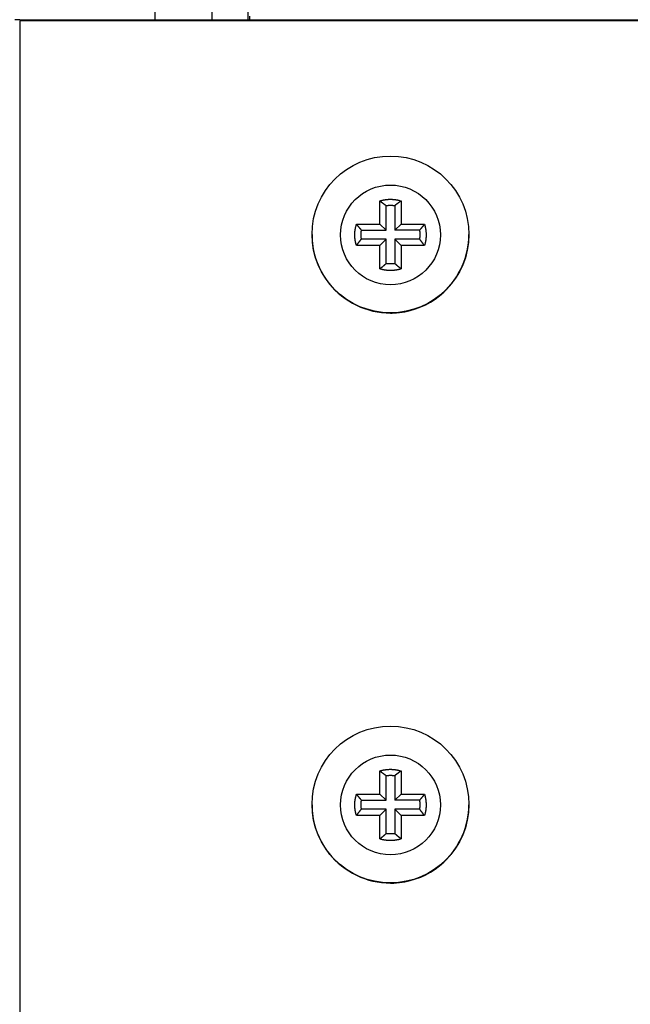
# Model space of a CAD drawing. Extents: x 0 to 420, y 0 to 297.
# Drawn here: x 180 to 184, y 227 to 234 of the extents above; entities that cross this region are included whole.
import ezdxf

# ---------------------------------------------------------------- set-up
doc = ezdxf.new("R2010")
doc.units = 0
doc.header["$MEASUREMENT"] = 0
doc.linetypes.add('HIDDENNEW0', pattern=[4.5, 1.5, -1.5, 1.5])
for name, color, linetype in [('226', 7, 'CONTINUOUS'), ('MUOTOVIIVAT', 40, 'HIDDENNEW0'), ('TANGVIIVATNONDEF', 40, 'HIDDENNEW0')]:
    doc.layers.add(name, color=color, linetype=linetype)

msp = doc.modelspace()

# ---------------------------------------------------------------- linework, layer by layer
at = {"layer": '226', "color": 213, "linetype": 'CONTINUOUS'}
msp.add_line((179.7072, 234.1416), (179.7072, 219.14218), dxfattribs=at)
at = {"layer": 'MUOTOVIIVAT', "color": 213, "linetype": 'CONTINUOUS'}
for p, q in [((181.3072, 235.16164), (181.3072, 234.14859)), ((181.0547, 234.91642), (181.0547, 234.14859)), ((179.7072, 234.14859), (186.3072, 234.14859)), ((181.32029, 234.14859), (181.32029, 234.17358)), ((186.3072, 234.1416), (179.7072, 234.1416)), ((182.2322, 232.71343), (182.2322, 232.87691)), ((182.27628, 232.67153), (182.27628, 232.84419)), ((182.33812, 232.84419), (182.33812, 232.67153)), ((182.3822, 232.87691), (182.3822, 232.71343)), ((182.06872, 232.71343), (182.2322, 232.71343)), ((182.2322, 232.71343), (182.27628, 232.67153)), ((182.33812, 232.67153), (182.3822, 232.71343)), ((182.3822, 232.71343), (182.54569, 232.71343)), ((182.10362, 232.67153), (182.27628, 232.67153)), ((182.51078, 232.67153), (182.33812, 232.67153)), ((182.2322, 232.56344), (182.06872, 232.56344)), ((182.27628, 232.6097), (182.10362, 232.6097)), ((182.2322, 232.56344), (182.27628, 232.6097)), ((182.2322, 232.39996), (182.2322, 232.56344)), ((182.27628, 232.43704), (182.27628, 232.6097)), ((182.51078, 232.6097), (182.33812, 232.6097)), ((182.33812, 232.6097), (182.33812, 232.43704)), ((182.3822, 232.56344), (182.33812, 232.6097)), ((182.3822, 232.56344), (182.3822, 232.39996)), ((182.54569, 232.56344), (182.3822, 232.56344)), ((182.2322, 228.71358), (182.2322, 228.87706)), ((182.27628, 228.67168), (182.27628, 228.84434)), ((182.33812, 228.84434), (182.33812, 228.67168)), ((182.3822, 228.87706), (182.3822, 228.71358)), ((182.06872, 228.71358), (182.2322, 228.71358)), ((182.2322, 228.71358), (182.27628, 228.67168)), ((182.33812, 228.67168), (182.3822, 228.71358)), ((182.3822, 228.71358), (182.54569, 228.71358)), ((182.10362, 228.67168), (182.27628, 228.67168)), ((182.51078, 228.67168), (182.33812, 228.67168)), ((182.2322, 228.56359), (182.06872, 228.56359)), ((182.27628, 228.60985), (182.10362, 228.60985)), ((182.2322, 228.56359), (182.27628, 228.60985)), ((182.2322, 228.40011), (182.2322, 228.56359)), ((182.27628, 228.43719), (182.27628, 228.60985)), ((182.51078, 228.60985), (182.33812, 228.60985)), ((182.33812, 228.60985), (182.33812, 228.43719)), ((182.3822, 228.56359), (182.33812, 228.60985)), ((182.3822, 228.56359), (182.3822, 228.40011)), ((182.54569, 228.56359), (182.3822, 228.56359))]:
    msp.add_line(p, q, dxfattribs=at)
at = {"layer": 'MUOTOVIIVAT', "color": 73, "linetype": 'CONTINUOUS'}
msp.add_line((180.6547, 234.31468), (180.6547, 234.14859), dxfattribs=at)
at = {"layer": 'MUOTOVIIVAT', "color": 213, "linetype": 'CONTINUOUS'}
for points in [[(179.7072, 234.14859), (179.67384, 234.1486, -0.00011172)], [(182.23221, 232.8769), (182.237, 232.87836, -0.00504244), (182.24183, 232.87972, -0.00500394), (182.2467, 232.88099, -0.00499143), (182.25161, 232.88216, -0.00502306), (182.25656, 232.88323, -0.0050385), (182.26153, 232.88421, -0.00504666), (182.26653, 232.88509, -0.0050521), (182.27156, 232.88587, -0.00506356), (182.27661, 232.88654, -0.00507008), (182.28168, 232.88711, -0.00507821), (182.28677, 232.88758, -0.00508122), (182.29186, 232.88795, -0.00508404), (182.29697, 232.88821, -0.00509001), (182.30208, 232.88837, -0.0051013), (182.3072, 232.88842, -0.00508996), (182.31232, 232.88837, -0.00506013), (182.31743, 232.88821, -0.00510136), (182.32254, 232.88795, -0.00519835), (182.32765, 232.88758, -0.00505354), (182.33272, 232.88711, -0.00472458), (182.33775, 232.88655, -0.00519288), (182.34284, 232.88587, -0.00615519), (182.34802, 232.88504, -0.00469993), (182.35287, 232.88421, -0.00168606), (182.35725, 232.88341, -0.00655107), (182.36279, 232.88216, -0.01122881), (182.37122, 232.87996, -0.00552991), (182.3822, 232.8769, -0.00294616)], [(182.23221, 232.8769), (182.23379, 232.87582, -0.00060838), (182.23536, 232.87473, -0.00061221), (182.23693, 232.87365, -0.00061622), (182.23848, 232.87256, -0.0006201), (182.24003, 232.87147, -0.00062418), (182.24158, 232.87039, -0.00062813), (182.24311, 232.8693, -0.00063226), (182.24464, 232.86821, -0.00063624), (182.24616, 232.86713, -0.00064048), (182.24767, 232.86604, -0.00064464), (182.24918, 232.86495, -0.00064878), (182.25067, 232.86386, -0.00065257), (182.25216, 232.86277, -0.00065737), (182.25364, 232.86168, -0.00066274), (182.25512, 232.86059, -0.0006655), (182.25658, 232.8595, -0.00066565), (182.25804, 232.85841, -0.00067587), (182.25949, 232.85732, -0.00069404), (182.26093, 232.85622, -0.00067889), (182.26237, 232.85513, -0.00063782), (182.26378, 232.85405, -0.00070842), (182.26521, 232.85295, -0.00085054), (182.26667, 232.85182, -0.00065058), (182.26803, 232.85076, -0.00022431), (182.26926, 232.8498, -0.00092457), (182.27081, 232.84857, -0.00161138), (182.27319, 232.84667, -0.00079686), (182.27629, 232.84419, -0.00042449)], [(182.27629, 232.84419), (182.27833, 232.84449, -0.00249878), (182.28037, 232.84477, -0.00249411), (182.28242, 232.84503, -0.00249255), (182.28447, 232.84527, -0.0024964), (182.28653, 232.84548, -0.0024983), (182.28859, 232.84568, -0.00249929), (182.29065, 232.84586, -0.0024999), (182.29271, 232.84601, -0.0025012), (182.29478, 232.84615, -0.00250208), (182.29685, 232.84626, -0.00250332), (182.29891, 232.84636, -0.00250329), (182.30099, 232.84643, -0.00250265), (182.30306, 232.84648, -0.00250471), (182.30513, 232.84651, -0.00250943), (182.3072, 232.84652, -0.00250334), (182.30927, 232.84651, -0.00248821), (182.31134, 232.84648, -0.00250945), (182.31342, 232.84643, -0.00255951), (182.31549, 232.84636, -0.00248715), (182.31756, 232.84626, -0.0023231), (182.31961, 232.84615, -0.00256133), (182.32169, 232.84601, -0.00304881), (182.32382, 232.84585, -0.00231772), (182.32582, 232.84568, -0.00080475), (182.32762, 232.84552, -0.00325941), (182.32993, 232.84527, -0.00560315), (182.33348, 232.84482, -0.00274454), (182.33811, 232.84419, -0.00145635)], [(182.3822, 232.8769), (182.38062, 232.87582, 0.00060882), (182.37904, 232.87473, 0.00061265), (182.37748, 232.87365, 0.00061667), (182.37592, 232.87256, 0.00062055), (182.37437, 232.87147, 0.00062464), (182.37283, 232.87039, 0.0006286), (182.37129, 232.8693, 0.00063273), (182.36976, 232.86821, 0.00063672), (182.36824, 232.86713, 0.00064096), (182.36673, 232.86604, 0.00064513), (182.36523, 232.86495, 0.00064928), (182.36373, 232.86386, 0.00065308), (182.36224, 232.86277, 0.00065788), (182.36076, 232.86168, 0.00066326), (182.35929, 232.86059, 0.00066602), (182.35782, 232.8595, 0.00066618), (182.35636, 232.85841, 0.00067641), (182.35491, 232.85732, 0.0006946), (182.35347, 232.85622, 0.00067944), (182.35204, 232.85513, 0.00063834), (182.35062, 232.85405, 0.00070901), (182.34919, 232.85295, 0.00085124), (182.34774, 232.85182, 0.00065112), (182.34637, 232.85076, 0.0002245), (182.34515, 232.8498, 0.00092535), (182.34359, 232.84857, 0.00161276), (182.34121, 232.84667, 0.00079755), (182.33811, 232.84419, 0.00042486)], [(182.06872, 232.56344), (182.06726, 232.56823, -0.00504186), (182.0659, 232.57306, -0.00500334), (182.06464, 232.57794, -0.00499079), (182.06346, 232.58285, -0.00502239), (182.06239, 232.58779, -0.0050378), (182.06141, 232.59276, -0.00504592), (182.06053, 232.59777, -0.00505133), (182.05976, 232.60279, -0.00506276), (182.05908, 232.60784, -0.00506926), (182.05851, 232.61291, -0.00507735), (182.05804, 232.618, -0.00508034), (182.05767, 232.6231, -0.00508314), (182.05741, 232.6282, -0.00508909), (182.05725, 232.63332, -0.00510035), (182.0572, 232.63843, -0.005089), (182.05725, 232.64355, -0.00505916), (182.05741, 232.64866, -0.00510036), (182.05767, 232.65377, -0.00519732), (182.05804, 232.65888, -0.00505253), (182.05851, 232.66396, -0.00472363), (182.05907, 232.66899, -0.00519182), (182.05976, 232.67407, -0.00615393), (182.06058, 232.67925, -0.00469896), (182.06141, 232.68411, -0.00168571), (182.06221, 232.68848, -0.00654971), (182.06346, 232.69402, -0.0112265), (182.06566, 232.70245, -0.00552877), (182.06872, 232.71343, -0.00294556)], [(182.06872, 232.71343), (182.06988, 232.71193, 0.00059201), (182.07104, 232.71043, 0.00059558), (182.07221, 232.70894, 0.00059932), (182.07337, 232.70746, 0.00060293), (182.07453, 232.70599, 0.00060673), (182.0757, 232.70452, 0.00061041), (182.07686, 232.70306, 0.00061425), (182.07802, 232.70161, 0.00061795), (182.07919, 232.70017, 0.00062189), (182.08035, 232.69873, 0.00062576), (182.08151, 232.6973, 0.0006296), (182.08268, 232.69588, 0.00063311), (182.08384, 232.69446, 0.00063758), (182.085, 232.69306, 0.00064262), (182.08617, 232.69166, 0.0006451), (182.08733, 232.69026, 0.00064507), (182.08849, 232.68888, 0.00065479), (182.08966, 232.6875, 0.00067219), (182.09082, 232.68613, 0.00065733), (182.09199, 232.68477, 0.0006174), (182.09314, 232.68342, 0.00068555), (182.09431, 232.68206, 0.00082282), (182.09551, 232.68068, 0.00062916), (182.09664, 232.67939, 0.00021689), (182.09766, 232.67822, 0.00089384), (182.09897, 232.67674, 0.00155693), (182.10098, 232.67448, 0.00076955), (182.10362, 232.67154, 0.00040985)], [(182.54569, 232.71343), (182.54452, 232.71193, -0.00059135), (182.54336, 232.71043, -0.00059491), (182.5422, 232.70894, -0.00059865), (182.54103, 232.70746, -0.00060226), (182.53987, 232.70599, -0.00060606), (182.53871, 232.70452, -0.00060973), (182.53754, 232.70306, -0.00061357), (182.53638, 232.70161, -0.00061727), (182.53521, 232.70017, -0.00062121), (182.53405, 232.69873, -0.00062508), (182.53289, 232.6973, -0.00062892), (182.53172, 232.69588, -0.00063242), (182.53056, 232.69446, -0.00063689), (182.5294, 232.69306, -0.00064193), (182.52823, 232.69166, -0.00064441), (182.52707, 232.69026, -0.00064439), (182.52591, 232.68888, -0.0006541), (182.52474, 232.6875, -0.00067149), (182.52358, 232.68613, -0.00065665), (182.52242, 232.68477, -0.00061676), (182.52126, 232.68342, -0.00068484), (182.52009, 232.68206, -0.00082197), (182.51889, 232.68068, -0.00062852), (182.51776, 232.67939, -0.00021666), (182.51674, 232.67822, -0.00089293), (182.51544, 232.67674, -0.00155536), (182.51342, 232.67448, -0.00076878), (182.51078, 232.67154, -0.00040944)], [(182.54569, 232.71343), (182.54714, 232.70864, -0.00504098), (182.5485, 232.70381, -0.00500249), (182.54977, 232.69893, -0.00498998), (182.55094, 232.69402, -0.00502161), (182.55202, 232.68908, -0.00503705), (182.55299, 232.68411, -0.00504521), (182.55387, 232.6791, -0.00505065), (182.55465, 232.67407, -0.00506212), (182.55532, 232.66902, -0.00506866), (182.55589, 232.66396, -0.00507679), (182.55636, 232.65887, -0.00507982), (182.55673, 232.65377, -0.00508266), (182.55699, 232.64867, -0.00508866), (182.55715, 232.64355, -0.00509997), (182.5572, 232.63843, -0.00508866), (182.55715, 232.63332, -0.00505886), (182.55699, 232.62821, -0.00510012), (182.55673, 232.6231, -0.00519712), (182.55636, 232.61799, -0.00505238), (182.55589, 232.61291, -0.00472353), (182.55533, 232.60788, -0.00519176), (182.55465, 232.60279, -0.00615392), (182.55382, 232.59762, -0.00469901), (182.55299, 232.59276, -0.00168574), (182.55219, 232.58839, -0.00654985), (182.55094, 232.58285, -0.01122693), (182.54874, 232.57442, -0.00552907), (182.54569, 232.56344, -0.00294574)], [(182.10362, 232.6097), (182.10332, 232.61174, -0.00250099), (182.10304, 232.61378, -0.00249628), (182.10278, 232.61583, -0.00249469), (182.10255, 232.61788, -0.00249851), (182.10233, 232.61994, -0.00250038), (182.10213, 232.622, -0.00250133), (182.10195, 232.62406, -0.00250191), (182.1018, 232.62612, -0.00250317), (182.10166, 232.62819, -0.00250402), (182.10155, 232.63026, -0.00250522), (182.10145, 232.63233, -0.00250515), (182.10138, 232.6344, -0.00250447), (182.10133, 232.63647, -0.00250648), (182.1013, 232.63854, -0.00251117), (182.10129, 232.64062, -0.00250503), (182.1013, 232.64269, -0.00248985), (182.10133, 232.64476, -0.00251106), (182.10138, 232.64683, -0.00256111), (182.10145, 232.64891, -0.00248866), (182.10155, 232.65098, -0.00232447), (182.10166, 232.65303, -0.00256279), (182.1018, 232.65511, -0.00305048), (182.10196, 232.65724, -0.00231894), (182.10213, 232.65924, -0.00080517), (182.10229, 232.66104, -0.00326106), (182.10255, 232.66335, -0.00560577), (182.103, 232.6669, -0.00274573), (182.10362, 232.67154, -0.00145695)], [(182.51078, 232.67154), (182.51108, 232.6695, -0.00249879), (182.51136, 232.66745, -0.00249418), (182.51162, 232.66541, -0.00249269), (182.51186, 232.66335, -0.0024966), (182.51208, 232.6613, -0.00249855), (182.51227, 232.65924, -0.0024996), (182.51245, 232.65718, -0.00250028), (182.51261, 232.65511, -0.00250163), (182.51274, 232.65304, -0.00250258), (182.51286, 232.65098, -0.00250388), (182.51295, 232.64891, -0.00250391), (182.51302, 232.64683, -0.00250333), (182.51308, 232.64476, -0.00250544), (182.51311, 232.64269, -0.00251023), (182.51312, 232.64062, -0.0025042), (182.51311, 232.63854, -0.00248912), (182.51308, 232.63647, -0.00251042), (182.51302, 232.6344, -0.00256057), (182.51295, 232.63232, -0.00248824), (182.51286, 232.63026, -0.00232417), (182.51274, 232.62821, -0.00256256), (182.51261, 232.62612, -0.00305034), (182.51244, 232.624, -0.00231894), (182.51227, 232.622, -0.00080519), (182.51211, 232.62019, -0.00326122), (182.51186, 232.61788, -0.00560649), (182.51141, 232.61434, -0.00274628), (182.51078, 232.6097, -0.00145729)], [(182.06872, 232.56344), (182.06988, 232.5651, -0.00057258), (182.07104, 232.56675, -0.00057626), (182.07221, 232.56839, -0.00058013), (182.07337, 232.57003, -0.00058387), (182.07453, 232.57166, -0.00058781), (182.0757, 232.57327, -0.00059162), (182.07686, 232.57489, -0.00059561), (182.07802, 232.57649, -0.00059945), (182.07919, 232.57808, -0.00060355), (182.08035, 232.57967, -0.00060757), (182.08151, 232.58125, -0.00061158), (182.08268, 232.58282, -0.00061526), (182.08384, 232.58438, -0.00061989), (182.085, 232.58593, -0.00062507), (182.08617, 232.58748, -0.00062778), (182.08733, 232.58902, -0.00062804), (182.08849, 232.59055, -0.00063781), (182.08966, 232.59207, -0.00065507), (182.09082, 232.59359, -0.00064091), (182.09199, 232.59509, -0.00060224), (182.09314, 232.59658, -0.00066904), (182.09431, 232.59808, -0.00080343), (182.09551, 232.5996, -0.0006147), (182.09664, 232.60103, -0.00021196), (182.09766, 232.60232, -0.00087379), (182.09897, 232.60395, -0.00152352), (182.10098, 232.60645, -0.00075369), (182.10362, 232.6097, -0.00040157)], [(182.54569, 232.56344), (182.54452, 232.5651, 0.00057193), (182.54336, 232.56675, 0.00057562), (182.5422, 232.56839, 0.00057948), (182.54103, 232.57003, 0.00058322), (182.53987, 232.57166, 0.00058715), (182.53871, 232.57327, 0.00059097), (182.53754, 232.57489, 0.00059495), (182.53638, 232.57649, 0.00059879), (182.53521, 232.57808, 0.00060289), (182.53405, 232.57967, 0.00060691), (182.53289, 232.58125, 0.00061091), (182.53172, 232.58282, 0.00061459), (182.53056, 232.58438, 0.00061922), (182.5294, 232.58593, 0.0006244), (182.52823, 232.58748, 0.00062711), (182.52707, 232.58902, 0.00062737), (182.52591, 232.59055, 0.00063713), (182.52474, 232.59207, 0.00065438), (182.52358, 232.59359, 0.00064023), (182.52242, 232.59509, 0.00060161), (182.52126, 232.59658, 0.00066834), (182.52009, 232.59808, 0.0008026), (182.51889, 232.5996, 0.00061406), (182.51776, 232.60103, 0.00021174), (182.51674, 232.60232, 0.00087289), (182.51544, 232.60395, 0.00152196), (182.51342, 232.60645, 0.00075293), (182.51078, 232.6097, 0.00040116)], [(182.23221, 232.39995), (182.23379, 232.40119, 0.0005489), (182.23536, 232.40244, 0.00055229), (182.23693, 232.40368, 0.00055585), (182.23848, 232.40492, 0.00055929), (182.24003, 232.40616, 0.00056291), (182.24158, 232.4074, 0.00056642), (182.24311, 232.40864, 0.00057008), (182.24464, 232.40988, 0.00057361), (182.24616, 232.41111, 0.00057737), (182.24767, 232.41235, 0.00058107), (182.24918, 232.41359, 0.00058474), (182.25067, 232.41483, 0.00058811), (182.25216, 232.41606, 0.00059238), (182.25364, 232.4173, 0.00059717), (182.25512, 232.41854, 0.0005996), (182.25658, 232.41977, 0.00059968), (182.25804, 232.42101, 0.00060884), (182.25949, 232.42224, 0.00062515), (182.26093, 232.42348, 0.00061146), (182.26237, 232.42471, 0.00057443), (182.26378, 232.42594, 0.00063797), (182.26521, 232.42718, 0.00076589), (182.26667, 232.42845, 0.00058579), (182.26803, 232.42964, 0.00020196), (182.26926, 232.43072, 0.00083243), (182.27081, 232.43211, 0.00145062), (182.27319, 232.43424, 0.00071729), (182.27629, 232.43703, 0.00038209)], [(182.33811, 232.43703), (182.33607, 232.43673, -0.0024943), (182.33403, 232.43645, -0.00248962), (182.33198, 232.4362, -0.00248806), (182.32993, 232.43596, -0.0024919), (182.32787, 232.43574, -0.00249379), (182.32582, 232.43554, -0.00249477), (182.32375, 232.43537, -0.00249538), (182.32169, 232.43521, -0.00249668), (182.31962, 232.43508, -0.00249757), (182.31756, 232.43496, -0.00249881), (182.31549, 232.43487, -0.00249879), (182.31342, 232.43479, -0.00249815), (182.31135, 232.43474, -0.00250021), (182.30927, 232.43471, -0.00250494), (182.3072, 232.4347, -0.00249888), (182.30513, 232.43471, -0.00248379), (182.30306, 232.43474, -0.00250501), (182.30099, 232.43479, -0.002555), (182.29891, 232.43487, -0.00248279), (182.29685, 232.43496, -0.00231905), (182.29479, 232.43507, -0.00255689), (182.29271, 232.43521, -0.00304355), (182.29058, 232.43538, -0.00231375), (182.28859, 232.43554, -0.00080338), (182.28678, 232.4357, -0.00325388), (182.28447, 232.43596, -0.00559379), (182.28093, 232.43641, -0.00274003), (182.27629, 232.43703, -0.00145397)], [(182.3822, 232.39995), (182.38062, 232.40119, -0.00054936), (182.37904, 232.40244, -0.00055275), (182.37748, 232.40368, -0.00055632), (182.37592, 232.40492, -0.00055977), (182.37437, 232.40616, -0.00056339), (182.37283, 232.4074, -0.0005669), (182.37129, 232.40864, -0.00057057), (182.36976, 232.40988, -0.00057411), (182.36824, 232.41111, -0.00057788), (182.36673, 232.41235, -0.00058158), (182.36523, 232.41359, -0.00058526), (182.36373, 232.41483, -0.00058863), (182.36224, 232.41606, -0.0005929), (182.36076, 232.4173, -0.00059771), (182.35929, 232.41854, -0.00060014), (182.35782, 232.41977, -0.00060023), (182.35636, 232.42101, -0.0006094), (182.35491, 232.42224, -0.00062573), (182.35347, 232.42348, -0.00061203), (182.35204, 232.42471, -0.00057496), (182.35062, 232.42594, -0.00063857), (182.34919, 232.42718, -0.00076661), (182.34774, 232.42845, -0.00058634), (182.34637, 232.42964, -0.00020215), (182.34515, 232.43072, -0.00083323), (182.34359, 232.43211, -0.00145202), (182.34121, 232.43424, -0.00071799), (182.33811, 232.43703, -0.00038246)], [(182.3822, 232.39995), (182.37741, 232.3985, -0.00504003), (182.37257, 232.39714, -0.0050015), (182.3677, 232.39587, -0.00498895), (182.36279, 232.3947, -0.00502053), (182.35785, 232.39362, -0.00503593), (182.35287, 232.39265, -0.00504405), (182.34787, 232.39177, -0.00504946), (182.34284, 232.39099, -0.00506089), (182.33779, 232.39032, -0.00506739), (182.33272, 232.38975, -0.00507549), (182.32764, 232.38928, -0.00507849), (182.32254, 232.38891, -0.00508131), (182.31743, 232.38865, -0.00508728), (182.31232, 232.38849, -0.00509856), (182.3072, 232.38844, -0.00508724), (182.30208, 232.38849, -0.00505744), (182.29697, 232.38865, -0.00509866), (182.29186, 232.38891, -0.00519562), (182.28676, 232.38928, -0.00505092), (182.28168, 232.38975, -0.00472215), (182.27665, 232.39031, -0.00519024), (182.27156, 232.39099, -0.00615212), (182.26638, 232.39181, -0.00469763), (182.26153, 232.39265, -0.00168525), (182.25715, 232.39345, -0.00654794), (182.25161, 232.3947, -0.01122369), (182.24318, 232.3969, -0.0055275), (182.23221, 232.39995, -0.00294491)], [(182.23221, 228.87707), (182.237, 228.87852, -0.00503976), (182.24183, 228.87988, -0.00500121), (182.2467, 228.88115, -0.00498864), (182.25161, 228.88232, -0.0050202), (182.25656, 228.8834, -0.00503557), (182.26153, 228.88437, -0.00504367), (182.26653, 228.88525, -0.00504906), (182.27156, 228.88603, -0.00506047), (182.27661, 228.8867, -0.00506695), (182.28168, 228.88727, -0.00507504), (182.28677, 228.88774, -0.00507802), (182.29186, 228.88811, -0.00508082), (182.29697, 228.88837, -0.00508677), (182.30208, 228.88853, -0.00509804), (182.3072, 228.88858, -0.00508671), (182.31232, 228.88853, -0.00505689), (182.31743, 228.88837, -0.0050981), (182.32254, 228.88811, -0.00519504), (182.32765, 228.88774, -0.00505034), (182.33272, 228.88727, -0.00472161), (182.33775, 228.88671, -0.00518964), (182.34284, 228.88603, -0.00615139), (182.34802, 228.88521, -0.00469707), (182.35287, 228.88437, -0.00168504), (182.35725, 228.88357, -0.00654715), (182.36279, 228.88232, -0.01122232), (182.37122, 228.88012, -0.00552682), (182.3822, 228.87707, -0.00294455)], [(182.23221, 228.87707), (182.23379, 228.87598, -0.00060561), (182.23536, 228.8749, -0.00060942), (182.23693, 228.87381, -0.00061343), (182.23848, 228.87272, -0.0006173), (182.24003, 228.87164, -0.00062137), (182.24158, 228.87055, -0.00062531), (182.24311, 228.86946, -0.00062943), (182.24464, 228.86837, -0.0006334), (182.24616, 228.86729, -0.00063762), (182.24767, 228.8662, -0.00064177), (182.24918, 228.86511, -0.0006459), (182.25067, 228.86402, -0.00064969), (182.25216, 228.86293, -0.00065447), (182.25364, 228.86184, -0.00065984), (182.25512, 228.86075, -0.00066259), (182.25658, 228.85965, -0.00066275), (182.25804, 228.85856, -0.00067294), (182.25949, 228.85747, -0.00069103), (182.26093, 228.85638, -0.00067597), (182.26237, 228.85529, -0.00063508), (182.26378, 228.8542, -0.00070539), (182.26521, 228.8531, -0.00084691), (182.26667, 228.85197, -0.00064782), (182.26803, 228.85091, -0.00022336), (182.26926, 228.84995, -0.00092067), (182.27081, 228.84872, -0.00160463), (182.27319, 228.84682, -0.00079355), (182.27629, 228.84434, -0.00042273)], [(182.27629, 228.84434), (182.27833, 228.84464, -0.00250017), (182.28037, 228.84492, -0.00249551), (182.28242, 228.84518, -0.00249396), (182.28447, 228.84542, -0.00249782), (182.28653, 228.84563, -0.00249972), (182.28859, 228.84583, -0.00250071), (182.29065, 228.84601, -0.00250133), (182.29271, 228.84616, -0.00250264), (182.29478, 228.8463, -0.00250353), (182.29685, 228.84641, -0.00250477), (182.29891, 228.84651, -0.00250475), (182.30099, 228.84658, -0.0025041), (182.30306, 228.84663, -0.00250616), (182.30513, 228.84666, -0.00251089), (182.3072, 228.84668, -0.0025048), (182.30927, 228.84666, -0.00248966), (182.31134, 228.84663, -0.00251091), (182.31342, 228.84658, -0.002561), (182.31549, 228.84651, -0.0024886), (182.31756, 228.84641, -0.00232445), (182.31961, 228.8463, -0.00256281), (182.32169, 228.84616, -0.00305056), (182.32382, 228.846, -0.00231905), (182.32582, 228.84583, -0.00080521), (182.32762, 228.84567, -0.00326128), (182.32993, 228.84542, -0.00560633), (182.33348, 228.84497, -0.00274609), (182.33811, 228.84434, -0.00145716)], [(182.3822, 228.87707), (182.38062, 228.87598, 0.00060604), (182.37904, 228.8749, 0.00060986), (182.37748, 228.87381, 0.00061387), (182.37592, 228.87272, 0.00061775), (182.37437, 228.87164, 0.00062182), (182.37283, 228.87055, 0.00062577), (182.37129, 228.86946, 0.0006299), (182.36976, 228.86837, 0.00063387), (182.36824, 228.86729, 0.00063811), (182.36673, 228.8662, 0.00064227), (182.36523, 228.86511, 0.0006464), (182.36373, 228.86402, 0.00065019), (182.36224, 228.86293, 0.00065499), (182.36076, 228.86184, 0.00066036), (182.35929, 228.86075, 0.00066311), (182.35782, 228.85965, 0.00066328), (182.35636, 228.85856, 0.00067348), (182.35491, 228.85747, 0.00069159), (182.35347, 228.85638, 0.00067652), (182.35204, 228.85529, 0.0006356), (182.35062, 228.8542, 0.00070598), (182.34919, 228.8531, 0.00084762), (182.34774, 228.85197, 0.00064836), (182.34637, 228.85091, 0.00022355), (182.34515, 228.84995, 0.00092145), (182.34359, 228.84872, 0.00160601), (182.34121, 228.84682, 0.00079424), (182.33811, 228.84434, 0.0004231)], [(182.06872, 228.56359), (182.06726, 228.56838, -0.00504154), (182.0659, 228.57321, -0.00500303), (182.06464, 228.57809, -0.00499051), (182.06346, 228.583, -0.00502213), (182.06239, 228.58794, -0.00503756), (182.06141, 228.59291, -0.0050457), (182.06053, 228.59792, -0.00505113), (182.05976, 228.60294, -0.00506258), (182.05908, 228.608, -0.0050691), (182.05851, 228.61306, -0.00507722), (182.05804, 228.61815, -0.00508023), (182.05767, 228.62325, -0.00508305), (182.05741, 228.62835, -0.00508903), (182.05725, 228.63347, -0.00510032), (182.0572, 228.63859, -0.00508899), (182.05725, 228.6437, -0.00505917), (182.05741, 228.64881, -0.0051004), (182.05767, 228.65392, -0.00519739), (182.05804, 228.65903, -0.00505262), (182.05851, 228.66411, -0.00472373), (182.05907, 228.66914, -0.00519195), (182.05976, 228.67423, -0.00615412), (182.06058, 228.6794, -0.00469913), (182.06141, 228.68426, -0.00168578), (182.06221, 228.68863, -0.00654998), (182.06346, 228.69417, -0.01122705), (182.06566, 228.7026, -0.00552908), (182.06872, 228.71358, -0.00294574)], [(182.06872, 228.71358), (182.06988, 228.71208, 0.00059113), (182.07104, 228.71058, 0.00059468), (182.07221, 228.70909, 0.00059841), (182.07337, 228.70761, 0.00060201), (182.07453, 228.70614, 0.0006058), (182.0757, 228.70467, 0.00060946), (182.07686, 228.70321, 0.00061329), (182.07802, 228.70176, 0.00061698), (182.07919, 228.70032, 0.00062091), (182.08035, 228.69888, 0.00062477), (182.08151, 228.69745, 0.00062859), (182.08268, 228.69603, 0.00063209), (182.08384, 228.69461, 0.00063655), (182.085, 228.69321, 0.00064157), (182.08617, 228.69181, 0.00064404), (182.08733, 228.69041, 0.00064401), (182.08849, 228.68903, 0.0006537), (182.08966, 228.68765, 0.00067107), (182.09082, 228.68628, 0.00065623), (182.09199, 228.68492, 0.00061636), (182.09314, 228.68357, 0.00068439), (182.09431, 228.68221, 0.00082141), (182.09551, 228.68083, 0.00062808), (182.09664, 228.67954, 0.00021651), (182.09766, 228.67837, 0.00089229), (182.09897, 228.67689, 0.0015542), (182.10098, 228.67463, 0.00076818), (182.10362, 228.67169, 0.00040912)], [(182.54569, 228.71358), (182.54452, 228.71208, -0.00059046), (182.54336, 228.71058, -0.00059401), (182.5422, 228.70909, -0.00059774), (182.54103, 228.70761, -0.00060134), (182.53987, 228.70614, -0.00060512), (182.53871, 228.70467, -0.00060879), (182.53754, 228.70321, -0.00061262), (182.53638, 228.70176, -0.0006163), (182.53521, 228.70032, -0.00062023), (182.53405, 228.69888, -0.00062409), (182.53289, 228.69745, -0.00062791), (182.53172, 228.69603, -0.00063141), (182.53056, 228.69461, -0.00063586), (182.5294, 228.69321, -0.00064088), (182.52823, 228.69181, -0.00064336), (182.52707, 228.69041, -0.00064332), (182.52591, 228.68903, -0.00065301), (182.52474, 228.68765, -0.00067037), (182.52358, 228.68628, -0.00065554), (182.52242, 228.68492, -0.00061571), (182.52126, 228.68357, -0.00068368), (182.52009, 228.68221, -0.00082056), (182.51889, 228.68083, -0.00062743), (182.51776, 228.67954, -0.00021629), (182.51674, 228.67837, -0.00089138), (182.51544, 228.67689, -0.00155263), (182.51342, 228.67463, -0.00076741), (182.51078, 228.67169, -0.00040871)], [(182.54569, 228.71358), (182.54714, 228.70879, -0.00504131), (182.5485, 228.70396, -0.00500279), (182.54977, 228.69908, -0.00499026), (182.55094, 228.69417, -0.00502187), (182.55202, 228.68923, -0.00503729), (182.55299, 228.68426, -0.00504543), (182.55387, 228.67925, -0.00505085), (182.55465, 228.67423, -0.0050623), (182.55532, 228.66918, -0.00506881), (182.55589, 228.66411, -0.00507692), (182.55636, 228.65902, -0.00507993), (182.55673, 228.65392, -0.00508275), (182.55699, 228.64882, -0.00508872), (182.55715, 228.6437, -0.0051), (182.5572, 228.63858, -0.00508867), (182.55715, 228.63347, -0.00505885), (182.55699, 228.62836, -0.00510008), (182.55673, 228.62325, -0.00519706), (182.55636, 228.61814, -0.0050523), (182.55589, 228.61306, -0.00472343), (182.55533, 228.60803, -0.00519163), (182.55465, 228.60294, -0.00615373), (182.55382, 228.59777, -0.00469884), (182.55299, 228.59291, -0.00168567), (182.55219, 228.58854, -0.00654958), (182.55094, 228.583, -0.01122637), (182.54874, 228.57457, -0.00552875), (182.54569, 228.56359, -0.00294556)], [(182.10362, 228.60985), (182.10332, 228.61189, -0.00250057), (182.10304, 228.61393, -0.00249589), (182.10278, 228.61598, -0.00249433), (182.10255, 228.61803, -0.00249818), (182.10233, 228.62009, -0.00250007), (182.10213, 228.62215, -0.00250105), (182.10195, 228.62421, -0.00250166), (182.1018, 228.62627, -0.00250295), (182.10166, 228.62834, -0.00250383), (182.10155, 228.63041, -0.00250505), (182.10145, 228.63248, -0.00250502), (182.10138, 228.63455, -0.00250436), (182.10133, 228.63662, -0.00250641), (182.1013, 228.63869, -0.00251112), (182.10129, 228.64077, -0.00250502), (182.1013, 228.64284, -0.00248986), (182.10133, 228.64491, -0.0025111), (182.10138, 228.64699, -0.00256118), (182.10145, 228.64906, -0.00248876), (182.10155, 228.65113, -0.00232459), (182.10166, 228.65318, -0.00256295), (182.1018, 228.65526, -0.00305071), (182.10196, 228.65739, -0.00231915), (182.10213, 228.65939, -0.00080525), (182.10229, 228.66119, -0.00326139), (182.10255, 228.6635, -0.00560647), (182.103, 228.66705, -0.00274613), (182.10362, 228.67169, -0.00145718)], [(182.51078, 228.67169), (182.51108, 228.66965, -0.00249921), (182.51136, 228.6676, -0.00249457), (182.51162, 228.66556, -0.00249305), (182.51186, 228.6635, -0.00249693), (182.51208, 228.66145, -0.00249886), (182.51227, 228.65939, -0.00249988), (182.51245, 228.65733, -0.00250052), (182.51261, 228.65526, -0.00250185), (182.51274, 228.6532, -0.00250277), (182.51286, 228.65113, -0.00250404), (182.51295, 228.64906, -0.00250404), (182.51302, 228.64699, -0.00250343), (182.51308, 228.64491, -0.00250552), (182.51311, 228.64284, -0.00251027), (182.51312, 228.64077, -0.00250421), (182.51311, 228.63869, -0.0024891), (182.51308, 228.63662, -0.00251038), (182.51302, 228.63455, -0.00256049), (182.51295, 228.63247, -0.00248813), (182.51286, 228.63041, -0.00232404), (182.51274, 228.62836, -0.00256239), (182.51261, 228.62627, -0.00305011), (182.51244, 228.62415, -0.00231874), (182.51227, 228.62215, -0.00080511), (182.51211, 228.62034, -0.00326088), (182.51186, 228.61803, -0.00560579), (182.51141, 228.61449, -0.00274588), (182.51078, 228.60985, -0.00145707)], [(182.06872, 228.56359), (182.06988, 228.56525, -0.00057335), (182.07104, 228.5669, -0.00057705), (182.07221, 228.56854, -0.00058092), (182.07337, 228.57018, -0.00058468), (182.07453, 228.57181, -0.00058862), (182.0757, 228.57343, -0.00059245), (182.07686, 228.57504, -0.00059645), (182.07802, 228.57664, -0.0006003), (182.07919, 228.57823, -0.00060441), (182.08035, 228.57982, -0.00060844), (182.08151, 228.5814, -0.00061246), (182.08268, 228.58297, -0.00061615), (182.08384, 228.58453, -0.0006208), (182.085, 228.58609, -0.00062599), (182.08617, 228.58763, -0.00062872), (182.08733, 228.58917, -0.00062898), (182.08849, 228.5907, -0.00063877), (182.08966, 228.59222, -0.00065607), (182.09082, 228.59374, -0.00064189), (182.09199, 228.59524, -0.00060317), (182.09314, 228.59673, -0.00067008), (182.09431, 228.59823, -0.00080469), (182.09551, 228.59975, -0.00061566), (182.09664, 228.60118, -0.0002123), (182.09766, 228.60247, -0.00087518), (182.09897, 228.6041, -0.00152596), (182.10098, 228.6066, -0.00075492), (182.10362, 228.60985, -0.00040222)], [(182.54569, 228.56359), (182.54452, 228.56525, 0.00057271), (182.54336, 228.5669, 0.0005764), (182.5422, 228.56854, 0.00058028), (182.54103, 228.57018, 0.00058403), (182.53987, 228.57181, 0.00058797), (182.53871, 228.57343, 0.00059179), (182.53754, 228.57504, 0.00059579), (182.53638, 228.57664, 0.00059964), (182.53521, 228.57823, 0.00060375), (182.53405, 228.57982, 0.00060778), (182.53289, 228.5814, 0.0006118), (182.53172, 228.58297, 0.00061549), (182.53056, 228.58453, 0.00062013), (182.5294, 228.58609, 0.00062532), (182.52823, 228.58763, 0.00062805), (182.52707, 228.58917, 0.00062831), (182.52591, 228.5907, 0.00063809), (182.52474, 228.59222, 0.00065538), (182.52358, 228.59374, 0.00064121), (182.52242, 228.59524, 0.00060254), (182.52126, 228.59673, 0.00066938), (182.52009, 228.59823, 0.00080385), (182.51889, 228.59975, 0.00061503), (182.51776, 228.60118, 0.00021208), (182.51674, 228.60247, 0.00087428), (182.51544, 228.6041, 0.00152441), (182.51342, 228.6066, 0.00075415), (182.51078, 228.60985, 0.00040182)], [(182.23221, 228.4001), (182.23379, 228.40134, 0.0005516), (182.23536, 228.40259, 0.000555), (182.23693, 228.40383, 0.00055856), (182.23848, 228.40507, 0.00056201), (182.24003, 228.40631, 0.00056564), (182.24158, 228.40755, 0.00056915), (182.24311, 228.40879, 0.00057282), (182.24464, 228.41003, 0.00057636), (182.24616, 228.41127, 0.00058013), (182.24767, 228.41251, 0.00058383), (182.24918, 228.41374, 0.00058751), (182.25067, 228.41498, 0.00059088), (182.25216, 228.41622, 0.00059515), (182.25364, 228.41746, 0.00059996), (182.25512, 228.41869, 0.00060238), (182.25658, 228.41993, 0.00060246), (182.25804, 228.42116, 0.00061165), (182.25949, 228.4224, 0.00062802), (182.26093, 228.42364, 0.00061425), (182.26237, 228.42487, 0.00057704), (182.26378, 228.4261, 0.00064086), (182.26521, 228.42734, 0.00076934), (182.26667, 228.42861, 0.00058841), (182.26803, 228.42981, 0.00020286), (182.26926, 228.43089, 0.00083613), (182.27081, 228.43227, 0.001457), (182.27319, 228.43441, 0.00072042), (182.27629, 228.4372, 0.00038375)], [(182.33811, 228.4372), (182.33607, 228.4369, -0.00250199), (182.33403, 228.43662, -0.00249734), (182.33198, 228.43636, -0.00249582), (182.32993, 228.43612, -0.00249971), (182.32787, 228.4359, -0.00250164), (182.32582, 228.43571, -0.00250265), (182.32375, 228.43553, -0.0025033), (182.32169, 228.43537, -0.00250462), (182.31962, 228.43524, -0.00250554), (182.31756, 228.43512, -0.0025068), (182.31549, 228.43503, -0.0025068), (182.31342, 228.43495, -0.00250618), (182.31135, 228.4349, -0.00250825), (182.30927, 228.43487, -0.002513), (182.3072, 228.43486, -0.00250692), (182.30513, 228.43487, -0.00249179), (182.30306, 228.4349, -0.00251307), (182.30099, 228.43495, -0.00256322), (182.29891, 228.43503, -0.00249077), (182.29685, 228.43512, -0.00232649), (182.29479, 228.43523, -0.00256507), (182.29271, 228.43537, -0.00305326), (182.29058, 228.43554, -0.00232111), (182.28859, 228.43571, -0.00080593), (182.28678, 228.43587, -0.00326419), (182.28447, 228.43612, -0.00561138), (182.28093, 228.43657, -0.00274857), (182.27629, 228.4372, -0.00145848)], [(182.3822, 228.4001), (182.38062, 228.40134, -0.00055205), (182.37904, 228.40259, -0.00055546), (182.37748, 228.40383, -0.00055903), (182.37592, 228.40507, -0.00056249), (182.37437, 228.40631, -0.00056612), (182.37283, 228.40755, -0.00056963), (182.37129, 228.40879, -0.00057331), (182.36976, 228.41003, -0.00057685), (182.36824, 228.41127, -0.00058063), (182.36673, 228.41251, -0.00058434), (182.36523, 228.41374, -0.00058803), (182.36373, 228.41498, -0.0005914), (182.36224, 228.41622, -0.00059568), (182.36076, 228.41746, -0.00060049), (182.35929, 228.41869, -0.00060293), (182.35782, 228.41993, -0.000603), (182.35636, 228.42116, -0.0006122), (182.35491, 228.4224, -0.0006286), (182.35347, 228.42364, -0.00061482), (182.35204, 228.42487, -0.00057757), (182.35062, 228.4261, -0.00064145), (182.34919, 228.42734, -0.00077006), (182.34774, 228.42861, -0.00058896), (182.34637, 228.42981, -0.00020305), (182.34515, 228.43089, -0.00083692), (182.34359, 228.43227, -0.0014584), (182.34121, 228.43441, -0.00072112), (182.33811, 228.4372, -0.00038412)], [(182.3822, 228.4001), (182.37741, 228.39865, -0.00503954), (182.37257, 228.39729, -0.005001), (182.3677, 228.39602, -0.00498845), (182.36279, 228.39485, -0.00502001), (182.35785, 228.39377, -0.0050354), (182.35287, 228.3928, -0.00504351), (182.34787, 228.39192, -0.00504891), (182.34284, 228.39114, -0.00506033), (182.33779, 228.39047, -0.00506682), (182.33272, 228.3899, -0.00507492), (182.32764, 228.38943, -0.00507792), (182.32254, 228.38906, -0.00508072), (182.31743, 228.3888, -0.00508669), (182.31232, 228.38864, -0.00509797), (182.3072, 228.38859, -0.00508665), (182.30208, 228.38864, -0.00505685), (182.29697, 228.3888, -0.00509807), (182.29186, 228.38906, -0.00519503), (182.28676, 228.38943, -0.00505034), (182.28168, 228.3899, -0.00472162), (182.27665, 228.39046, -0.00518966), (182.27156, 228.39114, -0.00615143), (182.26638, 228.39197, -0.00469712), (182.26153, 228.3928, -0.00168506), (182.25715, 228.3936, -0.00654723), (182.25161, 228.39485, -0.01122251), (182.24318, 228.39705, -0.00552694), (182.23221, 228.4001, -0.00294462)]]:
    msp.add_lwpolyline(points, format="xyb", dxfattribs=at)
for centre in [(182.3072, 232.6417), (182.3072, 228.64186)]:
    msp.add_circle(centre, 0.550021, dxfattribs=at)
for points, knots in [([(181.7572, 232.64018), (181.7572, 232.63269), (181.75789, 232.5993), (181.77152, 232.47715), (181.89041, 232.21239), (182.14201, 232.08872), (182.3072, 232.0902)], [0, 0, 0, 0, 0.0262028, 0.11536523, 0.42791395, 1, 1, 1, 1]), ([(182.3072, 232.0902), (182.31476, 232.09017), (182.34902, 232.09095), (182.48477, 232.10622), (182.74622, 232.23674), (182.85822, 232.4889), (182.8572, 232.64018)], [0, 0, 0, 0, 0.02638557, 0.11873324, 0.47504074, 1, 1, 1, 1]), ([(181.7572, 228.64033), (181.7572, 228.63284), (181.75789, 228.59946), (181.77152, 228.47731), (181.89041, 228.21255), (182.14201, 228.08888), (182.3072, 228.09035)], [0, 0, 0, 0, 0.0262028, 0.11536523, 0.42791395, 1, 1, 1, 1]), ([(182.3072, 228.09035), (182.31476, 228.09032), (182.34902, 228.09111), (182.48477, 228.10637), (182.74622, 228.23689), (182.85822, 228.48905), (182.8572, 228.64033)], [0, 0, 0, 0, 0.02638557, 0.11873324, 0.47504074, 1, 1, 1, 1])]:
    msp.add_open_spline(points, degree=3, knots=knots, dxfattribs=at)
at = {"layer": 'TANGVIIVATNONDEF', "color": 213, "linetype": 'CONTINUOUS'}
for centre in [(182.3072, 232.63843), (182.3072, 228.63859)]:
    msp.add_ellipse(centre, major_axis=(0.35, 0), ratio=0.99996192, start_param=0, end_param=6.2831853, dxfattribs=at)

doc.saveas('drawing.dxf')
